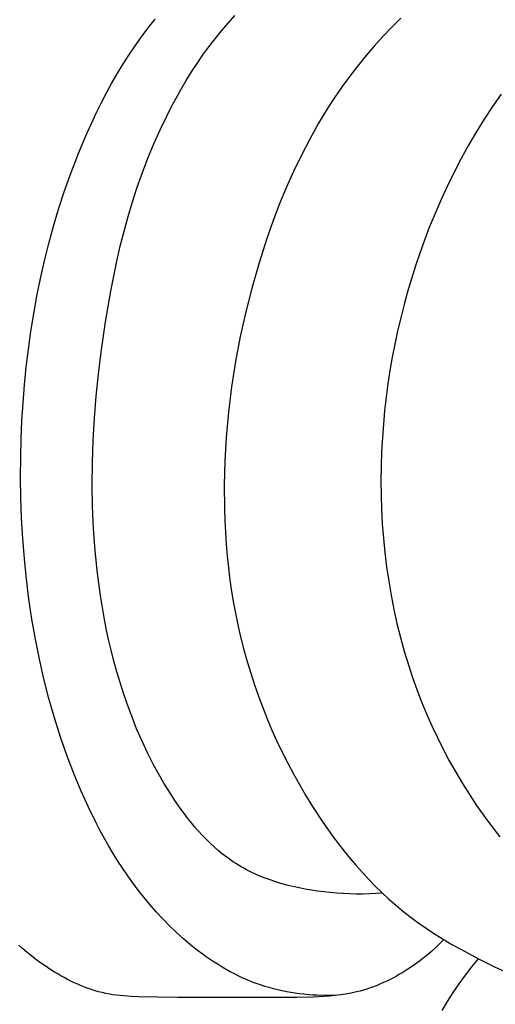
# Model space of a CAD drawing. Units: millimetres. Extents: x 0 to 1100, y 23 to 2949.
# Drawn here: x 82 to 98, y 1979 to 2013 of the extents above; entities that cross this region are included whole.
import ezdxf

# ---------------------------------------------------------------- set-up
doc = ezdxf.new("R2010")
doc.units = ezdxf.units.MM
doc.layers.add('Default', color=7, linetype='Continuous', true_color=0xffffff)
doc.styles.add('Arial', font='arial.ttf')
doc.dimstyles.new('Default', dxfattribs={"dimtxt": 10, "dimasz": 7, "dimexe": 0.5, "dimexo": 0.5, "dimgap": 0.25, "dimtad": 1, "dimtoh": 1, "dimdec": 0, "dimzin": 1, "dimdsep": 46, "dimtxsty": 'Arial', "dimcen": 0.5, "dimazin": 0, "dimtfac": 1, "dimtdec": 4, "dimtix": 1, "dimtmove": 1, "dimatfit": 3, "dimfxl": 0, "dimtolj": 1, "dimtzin": 1, "dimarcsym": 0})

# ---------------------------------------------------------------- blocks, each defined once
blk = doc.blocks.new('*D2538')
at = {"layer": 'Default', "color": 0, "lineweight": -2, "transparency": 16777216}
for p, q in [((173.863, 2045.04), (54.401, 2045.04)), ((54.901, 2038.04), (54.901, 1899.541)), ((173.863, 1892.541), (54.401, 1892.541))]:
    blk.add_line(p, q, dxfattribs=at)
at = {"layer": 'Default', "color": 0, "transparency": 16777216}
for points in [[(53.734, 2038.04), (56.068, 2038.04), (54.901, 2045.04)], [(53.734, 1899.541), (56.068, 1899.541), (54.901, 1892.541)]]:
    blk.add_solid(points, dxfattribs=at)
at = {"layer": 'Defpoints', "color": 0, "transparency": 16777216}
for p in [(174.363, 2045.04), (54.901, 1892.541), (174.363, 1892.541)]:
    blk.add_point(p, dxfattribs=at)
at = {"layer": 'Default', "color": 0, "transparency": 16777216, "insert": (49.545, 1968.791), "char_height": 10, "attachment_point": 5, "rotation": 90, "style": 'Arial'}
blk.add_mtext('\\A1;152', dxfattribs=at)

msp = doc.modelspace()

# ---------------------------------------------------------------- linework, layer by layer
at = {"layer": 'Default'}
for p, q in [((86.22, 2012.68), (86.455, 2012.976)), ((88.938, 2012.846), (89.168, 2013.102)), ((94.832, 2013.02), (94.52, 2012.71)), ((85.993, 2012.378), (86.22, 2012.68)), ((88.498, 2012.314), (88.714, 2012.583)), ((88.714, 2012.583), (88.938, 2012.846)), ((94.52, 2012.71), (94.217, 2012.391)), ((85.773, 2012.069), (85.993, 2012.378)), ((88.288, 2012.04), (88.498, 2012.314)), ((94.217, 2012.391), (93.922, 2012.064)), ((85.561, 2011.756), (85.773, 2012.069)), ((88.085, 2011.759), (88.288, 2012.04)), ((93.922, 2012.064), (93.636, 2011.73)), ((85.357, 2011.437), (85.561, 2011.756)), ((87.888, 2011.474), (88.085, 2011.759)), ((93.636, 2011.73), (93.359, 2011.389)), ((85.16, 2011.113), (85.357, 2011.437)), ((87.698, 2011.185), (87.888, 2011.474)), ((93.359, 2011.389), (93.091, 2011.041)), ((84.97, 2010.784), (85.16, 2011.113)), ((87.338, 2010.592), (87.515, 2010.89)), ((87.515, 2010.89), (87.698, 2011.185)), ((93.091, 2011.041), (92.832, 2010.686)), ((84.787, 2010.451), (84.97, 2010.784)), ((87.168, 2010.29), (87.338, 2010.592)), ((92.832, 2010.686), (92.583, 2010.325)), ((84.611, 2010.114), (84.787, 2010.451)), ((87.004, 2009.985), (87.168, 2010.29)), ((92.583, 2010.325), (92.344, 2009.958)), ((98.247, 2010.426), (97.951, 2010.002)), ((84.442, 2009.773), (84.611, 2010.114)), ((86.847, 2009.677), (87.004, 2009.985)), ((92.344, 2009.958), (92.181, 2009.695)), ((97.951, 2010.002), (97.668, 2009.57)), ((84.279, 2009.429), (84.442, 2009.773)), ((86.62, 2009.204), (86.847, 2009.677)), ((92.181, 2009.695), (92.023, 2009.43)), ((97.668, 2009.57), (97.395, 2009.129)), ((84.122, 2009.082), (84.279, 2009.429)), ((86.406, 2008.725), (86.62, 2009.204)), ((92.023, 2009.43), (91.722, 2008.893)), ((83.828, 2008.38), (84.122, 2009.082)), ((91.722, 2008.893), (91.438, 2008.346)), ((97.395, 2009.129), (97.134, 2008.682)), ((86.207, 2008.24), (86.406, 2008.725)), ((97.134, 2008.682), (96.884, 2008.227)), ((83.556, 2007.668), (83.828, 2008.38)), ((86.02, 2007.751), (86.207, 2008.24)), ((91.438, 2008.346), (91.171, 2007.791)), ((96.884, 2008.227), (96.645, 2007.767)), ((83.353, 2007.09), (83.556, 2007.668)), ((85.846, 2007.257), (86.02, 2007.751)), ((91.171, 2007.791), (90.922, 2007.228)), ((96.645, 2007.767), (96.418, 2007.301)), ((85.685, 2006.759), (85.846, 2007.257)), ((90.922, 2007.228), (90.687, 2006.658)), ((96.418, 2007.301), (96.201, 2006.829)), ((83.164, 2006.507), (83.353, 2007.09)), ((82.989, 2005.92), (83.164, 2006.507)), ((85.534, 2006.257), (85.685, 2006.759)), ((90.687, 2006.658), (90.468, 2006.081)), ((96.201, 2006.829), (95.995, 2006.354)), ((85.395, 2005.752), (85.534, 2006.257)), ((95.995, 2006.354), (95.8, 2005.874)), ((82.828, 2005.33), (82.989, 2005.92)), ((90.468, 2006.081), (90.262, 2005.5)), ((95.8, 2005.874), (95.635, 2005.442)), ((85.266, 2005.243), (85.395, 2005.752)), ((90.262, 2005.5), (89.996, 2004.676)), ((82.68, 2004.737), (82.828, 2005.33)), ((85.147, 2004.732), (85.266, 2005.243)), ((95.635, 2005.442), (95.479, 2005.008)), ((95.479, 2005.008), (95.331, 2004.572)), ((82.545, 2004.141), (82.68, 2004.737)), ((84.938, 2003.703), (85.147, 2004.732)), ((89.996, 2004.676), (89.756, 2003.843)), ((95.331, 2004.572), (95.191, 2004.133)), ((82.423, 2003.542), (82.545, 2004.141)), ((89.756, 2003.843), (89.542, 2003.004)), ((95.191, 2004.133), (95.061, 2003.691)), ((82.314, 2002.94), (82.423, 2003.542)), ((84.761, 2002.667), (84.938, 2003.703)), ((95.061, 2003.691), (94.939, 2003.248)), ((94.939, 2003.248), (94.825, 2002.803)), ((82.217, 2002.335), (82.314, 2002.94)), ((89.542, 2003.004), (89.355, 2002.158)), ((84.614, 2001.628), (84.761, 2002.667)), ((94.825, 2002.803), (94.721, 2002.355)), ((82.133, 2001.729), (82.217, 2002.335)), ((89.355, 2002.158), (89.195, 2001.306)), ((94.721, 2002.355), (94.625, 2001.906)), ((94.625, 2001.906), (94.538, 2001.455)), ((82.06, 2001.12), (82.133, 2001.729)), ((84.525, 2000.877), (84.614, 2001.628)), ((89.195, 2001.306), (89.062, 2000.449)), ((94.538, 2001.455), (94.459, 2001.002)), ((82, 2000.51), (82.06, 2001.12)), ((84.449, 2000.126), (84.525, 2000.877)), ((94.459, 2001.002), (94.39, 2000.548)), ((81.951, 1999.898), (82, 2000.51)), ((94.39, 2000.548), (94.329, 2000.093)), ((84.389, 1999.375), (84.449, 2000.126)), ((89.062, 2000.449), (88.957, 1999.588)), ((81.914, 1999.285), (81.951, 1999.898)), ((94.329, 2000.093), (94.277, 1999.636)), ((88.957, 1999.588), (88.879, 1998.723)), ((94.277, 1999.636), (94.234, 1999.178)), ((81.887, 1998.67), (81.914, 1999.285)), ((84.345, 1998.623), (84.389, 1999.375)), ((94.234, 1999.178), (94.2, 1998.719)), ((81.872, 1998.055), (81.887, 1998.67)), ((84.318, 1997.871), (84.345, 1998.623)), ((88.879, 1998.723), (88.832, 1997.914)), ((94.2, 1998.719), (94.174, 1998.23)), ((94.174, 1998.23), (94.158, 1997.74)), ((81.868, 1997.36), (81.872, 1998.055)), ((84.31, 1997.118), (84.318, 1997.871)), ((88.832, 1997.914), (88.81, 1997.104)), ((94.158, 1997.74), (94.152, 1997.249)), ((81.878, 1996.666), (81.868, 1997.36)), ((84.322, 1996.365), (84.31, 1997.118)), ((88.81, 1997.104), (88.815, 1996.293)), ((94.152, 1997.249), (94.157, 1996.758)), ((81.902, 1995.971), (81.878, 1996.666)), ((94.157, 1996.758), (94.173, 1996.267)), ((84.354, 1995.612), (84.322, 1996.365)), ((88.815, 1996.293), (88.828, 1995.888)), ((94.173, 1996.267), (94.199, 1995.777)), ((81.941, 1995.278), (81.902, 1995.971)), ((88.828, 1995.888), (88.848, 1995.483)), ((94.199, 1995.777), (94.236, 1995.288)), ((84.408, 1994.852), (84.354, 1995.612)), ((88.848, 1995.483), (88.875, 1995.08)), ((81.996, 1994.585), (81.941, 1995.278)), ((94.236, 1995.288), (94.285, 1994.799)), ((84.486, 1994.093), (84.408, 1994.852)), ((88.875, 1995.08), (88.91, 1994.676)), ((94.285, 1994.799), (94.345, 1994.312)), ((82.065, 1993.895), (81.996, 1994.585)), ((88.91, 1994.676), (88.953, 1994.274)), ((84.588, 1993.337), (84.486, 1994.093)), ((88.953, 1994.274), (89.003, 1993.873)), ((94.345, 1994.312), (94.416, 1993.827)), ((82.151, 1993.207), (82.065, 1993.895)), ((89.003, 1993.873), (89.061, 1993.473)), ((94.416, 1993.827), (94.498, 1993.343)), ((89.061, 1993.473), (89.127, 1993.074)), ((82.253, 1992.522), (82.151, 1993.207)), ((84.715, 1992.585), (84.588, 1993.337)), ((89.127, 1993.074), (89.201, 1992.677)), ((94.498, 1993.343), (94.593, 1992.862)), ((94.593, 1992.862), (94.699, 1992.383)), ((82.372, 1991.84), (82.253, 1992.522)), ((84.788, 1992.211), (84.715, 1992.585)), ((89.201, 1992.677), (89.284, 1992.282)), ((84.868, 1991.838), (84.788, 1992.211)), ((89.284, 1992.282), (89.378, 1991.879)), ((94.699, 1992.383), (94.817, 1991.907)), ((82.507, 1991.162), (82.372, 1991.84)), ((84.955, 1991.467), (84.868, 1991.838)), ((89.378, 1991.879), (89.48, 1991.479)), ((94.817, 1991.907), (94.947, 1991.434)), ((85.048, 1991.098), (84.955, 1991.467)), ((89.48, 1991.479), (89.591, 1991.08)), ((94.947, 1991.434), (95.089, 1990.965)), ((82.661, 1990.489), (82.507, 1991.162)), ((85.149, 1990.732), (85.048, 1991.098)), ((89.591, 1991.08), (89.711, 1990.684)), ((85.257, 1990.367), (85.149, 1990.732)), ((95.089, 1990.965), (95.229, 1990.543)), ((82.831, 1989.822), (82.661, 1990.489)), ((89.711, 1990.684), (89.839, 1990.291)), ((95.229, 1990.543), (95.378, 1990.124)), ((85.372, 1990.005), (85.257, 1990.367)), ((89.839, 1990.291), (89.976, 1989.9)), ((95.378, 1990.124), (95.538, 1989.709)), ((83.021, 1989.16), (82.831, 1989.822)), ((85.495, 1989.646), (85.372, 1990.005)), ((89.976, 1989.9), (90.121, 1989.512)), ((85.654, 1989.215), (85.495, 1989.646)), ((90.121, 1989.512), (90.275, 1989.127)), ((95.538, 1989.709), (95.708, 1989.298)), ((83.228, 1988.504), (83.021, 1989.16)), ((85.824, 1988.788), (85.654, 1989.215)), ((90.275, 1989.127), (90.437, 1988.745)), ((95.708, 1989.298), (95.887, 1988.89)), ((86.006, 1988.367), (85.824, 1988.788)), ((90.437, 1988.745), (90.607, 1988.367)), ((95.887, 1988.89), (96.076, 1988.488)), ((83.455, 1987.855), (83.228, 1988.504)), ((96.076, 1988.488), (96.275, 1988.09)), ((86.202, 1987.951), (86.006, 1988.367)), ((90.607, 1988.367), (90.786, 1987.992)), ((96.275, 1988.09), (96.483, 1987.697)), ((83.7, 1987.214), (83.455, 1987.855)), ((86.411, 1987.541), (86.202, 1987.951)), ((90.786, 1987.992), (90.973, 1987.621)), ((86.633, 1987.137), (86.411, 1987.541)), ((90.973, 1987.621), (91.167, 1987.253)), ((96.483, 1987.697), (96.701, 1987.309)), ((83.931, 1986.662), (83.7, 1987.214)), ((86.75, 1986.938), (86.633, 1987.137)), ((91.167, 1987.253), (91.37, 1986.89)), ((96.701, 1987.309), (96.929, 1986.927)), ((86.871, 1986.74), (86.75, 1986.938)), ((86.995, 1986.545), (86.871, 1986.74)), ((91.37, 1986.89), (91.581, 1986.531)), ((96.929, 1986.927), (97.166, 1986.55)), ((84.177, 1986.117), (83.931, 1986.662)), ((87.123, 1986.351), (86.995, 1986.545)), ((91.581, 1986.531), (91.799, 1986.176)), ((97.166, 1986.55), (97.412, 1986.18)), ((84.441, 1985.58), (84.177, 1986.117)), ((87.341, 1986.04), (87.123, 1986.351)), ((87.454, 1985.887), (87.341, 1986.04)), ((91.799, 1986.176), (92.148, 1985.642)), ((97.412, 1986.18), (97.668, 1985.816)), ((87.569, 1985.736), (87.454, 1985.887)), ((87.688, 1985.587), (87.569, 1985.736)), ((97.668, 1985.816), (97.932, 1985.459)), ((84.58, 1985.315), (84.441, 1985.58)), ((87.809, 1985.441), (87.688, 1985.587)), ((87.934, 1985.299), (87.809, 1985.441)), ((92.148, 1985.642), (92.33, 1985.38)), ((92.33, 1985.38), (92.516, 1985.121)), ((97.932, 1985.459), (98.206, 1985.109)), ((84.724, 1985.053), (84.58, 1985.315)), ((84.872, 1984.793), (84.724, 1985.053)), ((88.062, 1985.159), (87.934, 1985.299)), ((88.193, 1985.023), (88.062, 1985.159)), ((88.327, 1984.891), (88.193, 1985.023)), ((92.516, 1985.121), (92.707, 1984.866)), ((85.026, 1984.535), (84.872, 1984.793)), ((88.464, 1984.763), (88.327, 1984.891)), ((88.605, 1984.64), (88.464, 1984.763)), ((92.707, 1984.866), (92.903, 1984.615)), ((85.185, 1984.28), (85.026, 1984.535)), ((88.75, 1984.521), (88.605, 1984.64)), ((88.898, 1984.408), (88.75, 1984.521)), ((88.973, 1984.353), (88.898, 1984.408)), ((89.049, 1984.299), (88.973, 1984.353)), ((92.903, 1984.615), (93.103, 1984.368)), ((93.103, 1984.368), (93.309, 1984.126)), ((85.35, 1984.029), (85.185, 1984.28)), ((85.521, 1983.78), (85.35, 1984.029)), ((89.127, 1984.247), (89.049, 1984.299)), ((89.205, 1984.196), (89.127, 1984.247)), ((89.293, 1984.141), (89.205, 1984.196)), ((89.383, 1984.088), (89.293, 1984.141)), ((89.474, 1984.036), (89.383, 1984.088)), ((89.566, 1983.987), (89.474, 1984.036)), ((93.309, 1984.126), (93.52, 1983.889)), ((85.697, 1983.534), (85.521, 1983.78)), ((89.66, 1983.939), (89.566, 1983.987)), ((89.754, 1983.892), (89.66, 1983.939)), ((89.849, 1983.848), (89.754, 1983.892)), ((89.945, 1983.805), (89.849, 1983.848)), ((90.139, 1983.724), (89.945, 1983.805)), ((90.337, 1983.649), (90.139, 1983.724)), ((93.52, 1983.889), (93.735, 1983.657)), ((85.879, 1983.292), (85.697, 1983.534)), ((90.538, 1983.58), (90.337, 1983.649)), ((90.741, 1983.518), (90.538, 1983.58)), ((90.946, 1983.461), (90.741, 1983.518)), ((91.153, 1983.409), (90.946, 1983.461)), ((91.361, 1983.363), (91.153, 1983.409)), ((91.571, 1983.322), (91.361, 1983.363)), ((93.735, 1983.657), (93.956, 1983.43)), ((93.956, 1983.43), (94.182, 1983.209)), ((86.067, 1983.053), (85.879, 1983.292)), ((86.276, 1982.801), (86.067, 1983.053)), ((91.782, 1983.286), (91.571, 1983.322)), ((91.993, 1983.254), (91.782, 1983.286)), ((92.205, 1983.227), (91.993, 1983.254)), ((92.416, 1983.205), (92.205, 1983.227)), ((92.641, 1983.185), (92.416, 1983.205)), ((92.865, 1983.17), (92.641, 1983.185)), ((93.089, 1983.16), (92.865, 1983.17)), ((93.312, 1983.155), (93.089, 1983.16)), ((93.536, 1983.155), (93.312, 1983.155)), ((93.759, 1983.16), (93.536, 1983.155)), ((93.981, 1983.171), (93.759, 1983.16)), ((94.204, 1983.188), (93.981, 1983.171)), ((94.182, 1983.209), (94.413, 1982.995)), ((86.492, 1982.554), (86.276, 1982.801)), ((94.413, 1982.995), (94.65, 1982.786)), ((94.65, 1982.786), (94.891, 1982.584)), ((86.714, 1982.313), (86.492, 1982.554)), ((94.891, 1982.584), (95.139, 1982.389)), ((95.139, 1982.389), (95.414, 1982.185)), ((86.944, 1982.077), (86.714, 1982.313)), ((87.181, 1981.849), (86.944, 1982.077)), ((95.414, 1982.185), (95.696, 1981.988)), ((87.424, 1981.628), (87.181, 1981.849)), ((95.696, 1981.988), (95.982, 1981.799)), ((95.982, 1981.799), (96.274, 1981.617)), ((81.947, 1981.288), (81.804, 1981.415)), ((87.673, 1981.416), (87.424, 1981.628)), ((87.801, 1981.313), (87.673, 1981.416)), ((96.021, 1981.332), (95.877, 1981.202)), ((96.161, 1981.466), (96.021, 1981.332)), ((96.297, 1981.604), (96.161, 1981.466)), ((96.274, 1981.617), (96.57, 1981.442)), ((96.57, 1981.442), (96.87, 1981.272)), ((82.093, 1981.165), (81.947, 1981.288)), ((82.241, 1981.045), (82.093, 1981.165)), ((82.392, 1980.928), (82.241, 1981.045)), ((87.93, 1981.213), (87.801, 1981.313)), ((88.06, 1981.115), (87.93, 1981.213)), ((88.192, 1981.02), (88.06, 1981.115)), ((88.326, 1980.927), (88.192, 1981.02)), ((95.73, 1981.076), (95.579, 1980.954)), ((95.877, 1981.202), (95.73, 1981.076)), ((96.87, 1981.272), (97.48, 1980.947)), ((82.546, 1980.815), (82.392, 1980.928)), ((82.702, 1980.705), (82.546, 1980.815)), ((82.862, 1980.599), (82.702, 1980.705)), ((88.461, 1980.838), (88.326, 1980.927)), ((88.597, 1980.751), (88.461, 1980.838)), ((88.736, 1980.667), (88.597, 1980.751)), ((88.875, 1980.586), (88.736, 1980.667)), ((95.266, 1980.724), (95.104, 1980.615)), ((95.424, 1980.837), (95.266, 1980.724)), ((95.579, 1980.954), (95.424, 1980.837)), ((97.031, 1980.386), (97.251, 1980.67)), ((97.251, 1980.67), (97.48, 1980.947)), ((97.48, 1980.947), (98.042, 1980.669)), ((98.042, 1980.669), (98.327, 1980.538)), ((83.024, 1980.497), (82.862, 1980.599)), ((83.133, 1980.431), (83.024, 1980.497)), ((83.243, 1980.368), (83.133, 1980.431)), ((83.355, 1980.306), (83.243, 1980.368)), ((89.016, 1980.508), (88.875, 1980.586)), ((89.159, 1980.433), (89.016, 1980.508)), ((89.303, 1980.362), (89.159, 1980.433)), ((89.448, 1980.294), (89.303, 1980.362)), ((94.683, 1980.361), (94.575, 1980.302)), ((94.79, 1980.421), (94.683, 1980.361)), ((94.896, 1980.484), (94.79, 1980.421)), ((95.001, 1980.549), (94.896, 1980.484)), ((95.104, 1980.615), (95.001, 1980.549)), ((96.819, 1980.096), (97.031, 1980.386)), ((83.468, 1980.246), (83.355, 1980.306)), ((83.582, 1980.189), (83.468, 1980.246)), ((83.697, 1980.134), (83.582, 1980.189)), ((83.813, 1980.082), (83.697, 1980.134)), ((83.93, 1980.032), (83.813, 1980.082)), ((84.048, 1979.985), (83.93, 1980.032)), ((84.166, 1979.941), (84.048, 1979.985)), ((89.595, 1980.23), (89.448, 1980.294)), ((89.744, 1980.169), (89.595, 1980.23)), ((89.893, 1980.112), (89.744, 1980.169)), ((90.045, 1980.058), (89.893, 1980.112)), ((90.197, 1980.009), (90.045, 1980.058)), ((90.341, 1979.966), (90.197, 1980.009)), ((93.903, 1979.999), (93.788, 1979.957)), ((94.018, 1980.043), (93.903, 1979.999)), ((94.131, 1980.09), (94.018, 1980.043)), ((94.243, 1980.14), (94.131, 1980.09)), ((94.355, 1980.191), (94.243, 1980.14)), ((94.465, 1980.246), (94.355, 1980.191)), ((94.575, 1980.302), (94.465, 1980.246)), ((96.616, 1979.799), (96.819, 1980.096)), ((84.286, 1979.9), (84.166, 1979.941)), ((84.407, 1979.862), (84.286, 1979.9)), ((84.528, 1979.827), (84.407, 1979.862)), ((84.65, 1979.796), (84.528, 1979.827)), ((84.773, 1979.769), (84.65, 1979.796)), ((84.897, 1979.745), (84.773, 1979.769)), ((85.017, 1979.725), (84.897, 1979.745)), ((85.138, 1979.709), (85.017, 1979.725)), ((85.26, 1979.695), (85.138, 1979.709)), ((85.382, 1979.684), (85.26, 1979.695)), ((85.626, 1979.668), (85.382, 1979.684)), ((85.871, 1979.656), (85.626, 1979.668)), ((87.228, 1979.627), (85.871, 1979.656)), ((90.487, 1979.926), (90.341, 1979.966)), ((90.633, 1979.89), (90.487, 1979.926)), ((90.781, 1979.857), (90.633, 1979.89)), ((90.929, 1979.827), (90.781, 1979.857)), ((91.078, 1979.801), (90.929, 1979.827)), ((91.227, 1979.777), (91.078, 1979.801)), ((91.377, 1979.757), (91.227, 1979.777)), ((91.527, 1979.739), (91.377, 1979.757)), ((91.678, 1979.725), (91.527, 1979.739)), ((91.829, 1979.713), (91.678, 1979.725)), ((91.98, 1979.704), (91.829, 1979.713)), ((92.217, 1979.661), (91.845, 1979.641)), ((92.282, 1979.694), (91.98, 1979.704)), ((92.403, 1979.676), (92.217, 1979.661)), ((92.584, 1979.694), (92.282, 1979.694)), ((92.588, 1979.694), (92.403, 1979.676)), ((92.772, 1979.717), (92.588, 1979.694)), ((92.956, 1979.745), (92.772, 1979.717)), ((93.138, 1979.778), (92.956, 1979.745)), ((93.229, 1979.798), (93.138, 1979.778)), ((93.32, 1979.818), (93.229, 1979.798)), ((93.438, 1979.849), (93.32, 1979.818)), ((93.555, 1979.882), (93.438, 1979.849)), ((93.672, 1979.918), (93.555, 1979.882)), ((93.788, 1979.957), (93.672, 1979.918)), ((96.421, 1979.497), (96.616, 1979.799)), ((91.283, 1979.626), (87.228, 1979.627)), ((91.845, 1979.641), (91.283, 1979.626)), ((96.234, 1979.189), (96.421, 1979.497))]:
    msp.add_line(p, q, dxfattribs=at)

# ---------------------------------------------------------------- dimensions: what is measured, and where the dimension line sits
dim = msp.add_linear_dim(base=(54.901, 1892.541), p1=(174.363, 2045.04), p2=(174.363, 1892.541), angle=90, dimstyle='Default', dxfattribs=at)
dim.commit()
dim.dimension.update_dxf_attribs({"geometry": '*D2538', "text_midpoint": (49.545, 1968.791)})

doc.saveas('drawing.dxf')
